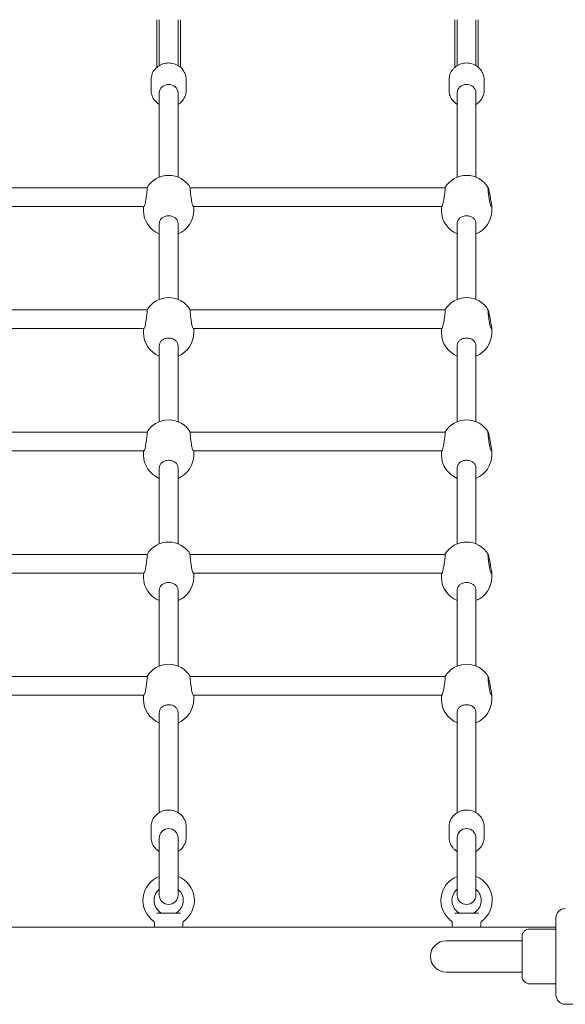
# Model space of a CAD drawing. Units: millimetres. Extents: x 1494 to 21830, y 3914 to 16783.
# Drawn here: x 7031 to 7498, y 12107 to 12951 of the extents above; entities that cross this region are included whole.
import ezdxf

# ---------------------------------------------------------------- set-up
doc = ezdxf.new("R2010")
doc.units = ezdxf.units.MM
doc.header["$LTSCALE"] = 75
doc.layers.add('Visible (ISO)', color=7, linetype='Continuous', lineweight=18)

msp = doc.modelspace()

# ---------------------------------------------------------------- linework, layer by layer
at = {"layer": 'Visible (ISO)'}
for p, q in [((7148.29, 12940.47), (7148.29, 12950.73)), ((7150.29, 12940.47), (7150.29, 12950.73)), ((7166.29, 12950.73), (7166.29, 12940.47)), ((7168.29, 12950.73), (7168.29, 12940.47)), ((7403.29, 12940.47), (7403.29, 12950.73)), ((7405.29, 12940.47), (7405.29, 12950.73)), ((7421.29, 12950.73), (7421.29, 12940.47)), ((7423.29, 12950.73), (7423.29, 12940.47)), ((7148.29, 12940.47), (7148.29, 12912.5)), ((7150.29, 12940.47), (7150.29, 12912.5)), ((7166.29, 12912.5), (7166.29, 12940.47)), ((7168.29, 12912.5), (7168.29, 12940.47)), ((7403.29, 12940.47), (7403.29, 12912.5)), ((7405.29, 12940.47), (7405.29, 12912.5)), ((7421.29, 12912.5), (7421.29, 12940.47)), ((7423.29, 12912.5), (7423.29, 12940.47)), ((7148.29, 12910.06), (7148.29, 12912.5)), ((7150.29, 12911.48), (7150.29, 12912.5)), ((7166.29, 12912.5), (7166.29, 12911.48)), ((7168.29, 12912.5), (7168.29, 12910.06)), ((7403.29, 12910.06), (7403.29, 12912.5)), ((7405.29, 12911.48), (7405.29, 12912.5)), ((7421.29, 12912.5), (7421.29, 12911.48)), ((7423.29, 12912.5), (7423.29, 12910.06)), ((7143.29, 12899.53), (7143.29, 12890.09)), ((7173.29, 12899.53), (7173.29, 12890.09)), ((7398.29, 12899.53), (7398.29, 12890.09)), ((7428.29, 12899.53), (7428.29, 12890.09)), ((7150.29, 12815.85), (7150.29, 12888.04)), ((7166.29, 12815.85), (7166.29, 12888.04)), ((7405.29, 12815.85), (7405.29, 12888.04)), ((7421.29, 12815.85), (7421.29, 12888.04)), ((6921.74, 12806.86), (7139.84, 12806.86)), ((7176.74, 12806.86), (7394.84, 12806.86)), ((6924.54, 12790.86), (7137.04, 12790.86)), ((7136.79, 12790.86), (7136.79, 12787.24)), ((7179.54, 12790.86), (7392.04, 12790.86)), ((7179.79, 12790.86), (7179.79, 12787.24)), ((7391.79, 12790.86), (7391.79, 12787.24)), ((7434.79, 12791.57), (7434.79, 12787.24)), ((7150.29, 12711.18), (7150.29, 12776.19)), ((7166.29, 12711.18), (7166.29, 12776.19)), ((7405.29, 12711.18), (7405.29, 12776.19)), ((7421.29, 12711.18), (7421.29, 12776.19)), ((6921.74, 12702.18), (7139.84, 12702.18)), ((7176.74, 12702.18), (7394.84, 12702.18)), ((6924.54, 12686.18), (7137.04, 12686.18)), ((7136.79, 12682.56), (7136.79, 12686.18)), ((7179.54, 12686.18), (7392.04, 12686.18)), ((7179.79, 12682.56), (7179.79, 12686.18)), ((7391.79, 12682.56), (7391.79, 12686.18)), ((7434.79, 12682.56), (7434.79, 12686.89)), ((7150.29, 12606.5), (7150.29, 12671.51)), ((7166.29, 12606.5), (7166.29, 12671.51)), ((7405.29, 12606.5), (7405.29, 12671.51)), ((7421.29, 12606.5), (7421.29, 12671.51)), ((6921.74, 12597.51), (7139.84, 12597.51)), ((7176.74, 12597.51), (7394.84, 12597.51)), ((7434.79, 12577.88), (7434.79, 12582.21)), ((6924.54, 12581.51), (7137.04, 12581.51)), ((7136.79, 12577.88), (7136.79, 12581.51)), ((7179.54, 12581.51), (7392.04, 12581.51)), ((7179.79, 12577.88), (7179.79, 12581.51)), ((7391.79, 12577.88), (7391.79, 12581.51)), ((7150.29, 12501.82), (7150.29, 12566.83)), ((7166.29, 12501.82), (7166.29, 12566.83)), ((7405.29, 12501.82), (7405.29, 12566.83)), ((7421.29, 12501.82), (7421.29, 12566.83)), ((6921.74, 12492.83), (7139.84, 12492.83)), ((7176.74, 12492.83), (7394.84, 12492.83)), ((6924.54, 12476.83), (7137.04, 12476.83)), ((7136.79, 12476.83), (7136.79, 12473.2)), ((7179.54, 12476.83), (7392.04, 12476.83)), ((7179.79, 12476.83), (7179.79, 12473.2)), ((7391.79, 12476.83), (7391.79, 12473.2)), ((7434.79, 12477.53), (7434.79, 12473.2)), ((7150.29, 12397.14), (7150.29, 12462.16)), ((7166.29, 12397.14), (7166.29, 12462.16)), ((7405.29, 12397.14), (7405.29, 12462.16)), ((7421.29, 12397.14), (7421.29, 12462.16)), ((6921.74, 12388.15), (7139.84, 12388.15)), ((7176.74, 12388.15), (7394.84, 12388.15)), ((6924.54, 12372.15), (7137.04, 12372.15)), ((7136.79, 12372.15), (7136.79, 12368.52)), ((7179.54, 12372.15), (7392.04, 12372.15)), ((7179.79, 12372.15), (7179.79, 12368.52)), ((7391.79, 12372.15), (7391.79, 12368.52)), ((7434.79, 12372.86), (7434.79, 12368.52)), ((7150.29, 12271.69), (7150.29, 12357.48)), ((7166.29, 12271.69), (7166.29, 12357.48)), ((7405.29, 12271.69), (7405.29, 12357.48)), ((7421.29, 12271.69), (7421.29, 12357.48)), ((7143.29, 12259.74), (7143.29, 12250.3)), ((7173.29, 12259.74), (7173.29, 12250.3)), ((7398.29, 12259.74), (7398.29, 12250.3)), ((7428.29, 12259.74), (7428.29, 12250.3)), ((7150.29, 12249.96), (7150.29, 12200.96)), ((7150.29, 12247.82), (7150.29, 12218.16)), ((7166.29, 12200.96), (7166.29, 12249.96)), ((7166.29, 12218.16), (7166.29, 12247.82)), ((7405.29, 12249.96), (7405.29, 12200.96)), ((7405.29, 12247.82), (7405.29, 12218.16)), ((7421.29, 12200.96), (7421.29, 12249.96)), ((7421.29, 12218.16), (7421.29, 12247.82)), ((7148.16, 12185.46), (7168.42, 12185.46)), ((7403.16, 12185.46), (7423.42, 12185.46)), ((7146.04, 12174.46), (7146.04, 12177.66)), ((7170.54, 12174.46), (7170.54, 12177.66)), ((7401.04, 12174.46), (7401.04, 12177.66)), ((7425.54, 12174.46), (7425.54, 12177.66)), ((7489.79, 12115.46), (7489.79, 12181.46)), ((7489.79, 12173.46), (6571.79, 12173.46)), ((7489.79, 12171.96), (7467.29, 12171.96)), ((7445.79, 12161.91), (7395.79, 12161.91)), ((7445.79, 12161.91), (7460.79, 12161.91)), ((7460.79, 12131.46), (7460.79, 12165.46)), ((7395.79, 12135.01), (7445.79, 12135.01)), ((7445.79, 12135.01), (7460.79, 12135.01)), ((7489.79, 12124.96), (7467.29, 12124.96)), ((7563.79, 12107.46), (7497.79, 12107.46))]:
    msp.add_line(p, q, dxfattribs=at)
for centre, radius, start, end in [((7158.29, 12795.9), 21.5, 30.65932, 149.34068), ((7413.29, 12795.9), 21.5, 30.31288, 149.34068), ((7158.29, 12787.24), 21.5, 180, 248.15524), ((7158.29, 12787.24), 21.5, 291.84476, 0), ((7413.29, 12787.24), 21.5, 180, 248.15524), ((7413.29, 12787.24), 21.5, 291.84476, 0), ((7158.29, 12691.22), 21.5, 30.65932, 149.34068), ((7413.29, 12691.22), 21.5, 30.31288, 149.34068), ((7158.29, 12682.56), 21.5, 180, 248.15524), ((7158.29, 12682.56), 21.5, 291.84476, 0), ((7413.29, 12682.56), 21.5, 180, 248.15524), ((7413.29, 12682.56), 21.5, 291.84476, 0), ((7158.29, 12586.54), 21.5, 30.65932, 149.34068), ((7413.29, 12586.54), 21.5, 30.31288, 149.34068), ((7158.29, 12577.88), 21.5, 180, 248.15524), ((7158.29, 12577.88), 21.5, 291.84476, 0), ((7413.29, 12577.88), 21.5, 180, 248.15524), ((7413.29, 12577.88), 21.5, 291.84476, 0), ((7158.29, 12481.86), 21.5, 30.65932, 149.34068), ((7413.29, 12481.86), 21.5, 30.31288, 149.34068), ((7158.29, 12473.2), 21.5, 180, 248.15524), ((7158.29, 12473.2), 21.5, 291.84476, 0), ((7413.29, 12473.2), 21.5, 180, 248.15524), ((7413.29, 12473.2), 21.5, 291.84476, 0), ((7158.29, 12377.19), 21.5, 30.65932, 149.34068), ((7413.29, 12377.19), 21.5, 30.31288, 149.34068), ((7158.29, 12368.52), 21.5, 180, 248.15524), ((7158.29, 12368.52), 21.5, 291.84476, 0), ((7413.29, 12368.52), 21.5, 180, 248.15524), ((7413.29, 12368.52), 21.5, 291.84476, 0), ((7158.29, 12249.96), 8, 0, 180), ((7413.29, 12249.96), 8, 0, 180), ((7158.29, 12196.46), 22, 111.32369, 234.82421), ((7158.29, 12196.46), 22, 305.17579, 68.67631), ((7413.29, 12196.46), 22, 111.32369, 234.82421), ((7413.29, 12196.46), 22, 305.17579, 68.67631), ((7158.29, 12196.46), 12.5, 129.79182, 240.40815), ((7158.29, 12196.46), 12.5, 299.59185, 50.20818), ((7413.29, 12196.46), 12.5, 129.79182, 240.40815), ((7413.29, 12196.46), 12.5, 299.59185, 50.20818), ((7158.29, 12200.96), 8, 180, 0), ((7413.29, 12200.96), 8, 180, 0), ((7152.61, 12186.46), 1, 240.40815, 270), ((7163.97, 12186.46), 1, 270, 299.59185), ((7407.61, 12186.46), 1, 240.40815, 270), ((7418.97, 12186.46), 1, 270, 299.59185), ((7497.79, 12181.46), 8, 90, 180), ((7145.04, 12177.66), 1, 0, 54.82421), ((7171.54, 12177.66), 1, 125.17579, 180), ((7400.04, 12177.66), 1, 0, 54.82421), ((7426.54, 12177.66), 1, 125.17579, 180), ((7147.04, 12174.46), 1, 180, 270), ((7169.54, 12174.46), 1, 270, 0), ((7402.04, 12174.46), 1, 180, 270), ((7424.54, 12174.46), 1, 270, 0), ((7467.29, 12165.46), 6.5, 90, 180), ((7395.79, 12148.46), 13.45, 90, 270), ((7467.29, 12131.46), 6.5, 180, 270), ((7497.79, 12115.46), 8, 180, 270)]:
    msp.add_arc(centre, radius, start, end, dxfattribs=at)
for centre in [(7158.29, 12888.04), (7413.29, 12888.04)]:
    msp.add_ellipse(centre, major_axis=(-8, 0), ratio=0.91186, start_param=3.141593, end_param=6.283185, dxfattribs=at)
for points, knots in [([(7173.29, 12899.53), (7173.29, 12901.01), (7173.04, 12902.48), (7172.08, 12905.29), (7171.36, 12906.62), (7169.53, 12909.01), (7168.4, 12910.08), (7165.83, 12911.84), (7164.39, 12912.52), (7161.33, 12913.44), (7159.71, 12913.67), (7156.47, 12913.63), (7154.84, 12913.36), (7151.77, 12912.34), (7150.32, 12911.59), (7147.75, 12909.7), (7146.64, 12908.56), (7144.87, 12906.01), (7144.2, 12904.61), (7143.46, 12901.97), (7143.29, 12900.75), (7143.29, 12899.53)], [1.924073, 1.924073, 1.924073, 1.924073, 2.22718, 2.22718, 2.533938, 2.533938, 2.849717, 2.849717, 3.175548, 3.175548, 3.508477, 3.508477, 3.843743, 3.843743, 4.176218, 4.176218, 4.501005, 4.501005, 4.815291, 4.815291, 5.065666, 5.065666, 5.065666, 5.065666]), ([(7428.29, 12899.53), (7428.29, 12901.01), (7428.04, 12902.48), (7427.08, 12905.29), (7426.36, 12906.62), (7424.53, 12909.01), (7423.4, 12910.08), (7420.83, 12911.84), (7419.39, 12912.52), (7416.33, 12913.44), (7414.71, 12913.67), (7411.47, 12913.63), (7409.84, 12913.36), (7406.77, 12912.34), (7405.32, 12911.59), (7402.75, 12909.7), (7401.64, 12908.56), (7399.87, 12906.01), (7399.2, 12904.61), (7398.46, 12901.97), (7398.29, 12900.75), (7398.29, 12899.53)], [1.85051, 1.85051, 1.85051, 1.85051, 2.153617, 2.153617, 2.460375, 2.460375, 2.776154, 2.776154, 3.101985, 3.101985, 3.434914, 3.434914, 3.770179, 3.770179, 4.102655, 4.102655, 4.427442, 4.427442, 4.741728, 4.741728, 4.992103, 4.992103, 4.992103, 4.992103]), ([(7150.29, 12878.15), (7149.85, 12878.4), (7149.43, 12878.69), (7147.75, 12879.93), (7146.64, 12881.06), (7144.87, 12883.61), (7144.2, 12885.01), (7143.46, 12887.65), (7143.29, 12888.87), (7143.29, 12890.09)], [6.5063421, 6.5063421, 6.5063421, 6.5063421, 6.6112569, 6.6112569, 6.9360434, 6.9360434, 7.2503295, 7.2503295, 7.5007045, 7.5007045, 7.5007045, 7.5007045]), ([(7173.29, 12890.09), (7173.29, 12888.62), (7173.04, 12887.14), (7172.08, 12884.34), (7171.36, 12883.01), (7169.53, 12880.61), (7168.4, 12879.55), (7166.86, 12878.49), (7166.58, 12878.32), (7166.29, 12878.15)], [4.3591119, 4.3591119, 4.3591119, 4.3591119, 4.6622186, 4.6622186, 4.9689763, 4.9689763, 5.2847552, 5.2847552, 5.3534743, 5.3534743, 5.3534743, 5.3534743]), ([(7405.29, 12878.15), (7404.85, 12878.4), (7404.43, 12878.69), (7402.75, 12879.93), (7401.64, 12881.06), (7399.87, 12883.61), (7399.2, 12885.01), (7398.46, 12887.65), (7398.29, 12888.87), (7398.29, 12890.09)], [6.5799053, 6.5799053, 6.5799053, 6.5799053, 6.6848201, 6.6848201, 7.0096066, 7.0096066, 7.3238927, 7.3238927, 7.5742677, 7.5742677, 7.5742677, 7.5742677]), ([(7428.29, 12890.09), (7428.29, 12888.62), (7428.04, 12887.14), (7427.08, 12884.34), (7426.36, 12883.01), (7424.53, 12880.61), (7423.4, 12879.55), (7421.86, 12878.49), (7421.58, 12878.32), (7421.29, 12878.15)], [4.4326751, 4.4326751, 4.4326751, 4.4326751, 4.7357818, 4.7357818, 5.0425395, 5.0425395, 5.3583185, 5.3583185, 5.4270375, 5.4270375, 5.4270375, 5.4270375]), ([(7139.84, 12806.86), (7139.85, 12806.86), (7139.86, 12806.86), (7139.93, 12806.82), (7139.97, 12806.57), (7139.97, 12805.74), (7139.93, 12805.12), (7139.79, 12803.58), (7139.68, 12802.65), (7139.44, 12800.77), (7139.28, 12799.7), (7138.95, 12797.56), (7138.77, 12796.49), (7138.44, 12794.66), (7138.26, 12793.77), (7138.09, 12792.99), (7138.08, 12792.94), (7138.07, 12792.9)], [0.889467, 0.889467, 0.889467, 0.889467, 0.912908, 0.912908, 1.214075, 1.214075, 1.515242, 1.515242, 1.816409, 1.816409, 2.12228, 2.12228, 2.42815, 2.42815, 2.733595, 2.733595, 2.752699, 2.752699, 2.752699, 2.752699]), ([(7178.51, 12792.9), (7178.5, 12792.94), (7178.49, 12792.99), (7178.32, 12793.77), (7178.15, 12794.66), (7177.81, 12796.49), (7177.64, 12797.56), (7177.3, 12799.7), (7177.15, 12800.77), (7176.9, 12802.65), (7176.79, 12803.58), (7176.65, 12805.12), (7176.61, 12805.74), (7176.61, 12806.57), (7176.65, 12806.82), (7176.73, 12806.86), (7176.73, 12806.86), (7176.74, 12806.86)], [-2.752699, -2.752699, -2.752699, -2.752699, -2.733595, -2.733595, -2.42815, -2.42815, -2.12228, -2.12228, -1.816409, -1.816409, -1.515242, -1.515242, -1.214075, -1.214075, -0.912908, -0.912908, -0.889467, -0.889467, -0.889467, -0.889467]), ([(7394.84, 12806.86), (7394.85, 12806.86), (7394.86, 12806.86), (7394.93, 12806.82), (7394.97, 12806.57), (7394.97, 12805.74), (7394.93, 12805.12), (7394.79, 12803.58), (7394.68, 12802.65), (7394.44, 12800.77), (7394.28, 12799.7), (7393.95, 12797.56), (7393.77, 12796.49), (7393.44, 12794.66), (7393.26, 12793.77), (7393.09, 12792.99), (7393.08, 12792.94), (7393.07, 12792.9)], [0.889467, 0.889467, 0.889467, 0.889467, 0.912908, 0.912908, 1.214075, 1.214075, 1.515242, 1.515242, 1.816409, 1.816409, 2.12228, 2.12228, 2.42815, 2.42815, 2.733595, 2.733595, 2.752699, 2.752699, 2.752699, 2.752699]), ([(7433.51, 12792.9), (7433.5, 12792.94), (7433.49, 12792.99), (7433.32, 12793.77), (7433.15, 12794.66), (7432.81, 12796.49), (7432.64, 12797.56), (7432.3, 12799.7), (7432.15, 12800.77), (7431.9, 12802.65), (7431.79, 12803.58), (7431.65, 12805.12), (7431.61, 12805.74), (7431.61, 12806.57), (7431.65, 12806.82), (7431.79, 12806.89), (7431.9, 12806.7), (7432.15, 12805.99), (7432.3, 12805.42), (7432.64, 12803.96), (7432.81, 12803.06), (7432.98, 12802.15), (7433.15, 12801.23), (7433.32, 12800.17), (7433.49, 12799.03), (7433.5, 12798.97), (7433.51, 12798.9)], [-2.752699, -2.752699, -2.752699, -2.752699, -2.733595, -2.733595, -2.42815, -2.42815, -2.12228, -2.12228, -1.816409, -1.816409, -1.515242, -1.515242, -1.214075, -1.214075, -0.912908, -0.912908, -0.611741, -0.611741, -0.30587, -0.30587, 0, 0, 0, 0.305445, 0.305445, 0.324549, 0.324549, 0.324549, 0.324549]), ([(7138.07, 12792.9), (7137.92, 12792.23), (7137.73, 12791.71), (7137.37, 12791.05), (7137.18, 12790.86), (7137.04, 12790.86)], [2.7592208, 2.7592208, 2.7592208, 2.7592208, 3.045721, 3.045721, 3.3284599, 3.3284599, 3.3284599, 3.3284599]), ([(7179.54, 12790.86), (7179.4, 12790.86), (7179.21, 12791.05), (7178.85, 12791.71), (7178.66, 12792.23), (7178.51, 12792.9)], [1.5443327, 1.5443327, 1.5443327, 1.5443327, 1.8270716, 1.8270716, 2.1135717, 2.1135717, 2.1135717, 2.1135717]), ([(7393.07, 12792.9), (7392.92, 12792.23), (7392.73, 12791.71), (7392.37, 12791.05), (7392.18, 12790.86), (7392.04, 12790.86)], [2.7592208, 2.7592208, 2.7592208, 2.7592208, 3.045721, 3.045721, 3.3284599, 3.3284599, 3.3284599, 3.3284599]), ([(7433.51, 12798.9), (7433.66, 12797.9), (7433.85, 12796.9), (7434.23, 12795.09), (7434.43, 12794.17), (7434.71, 12792.61), (7434.79, 12791.98), (7434.79, 12791.15), (7434.71, 12790.9), (7434.43, 12790.83), (7434.23, 12791.03), (7433.85, 12791.71), (7433.66, 12792.23), (7433.51, 12792.9)], [0.322825, 0.322825, 0.322825, 0.322825, 0.609325, 0.609325, 0.913761, 0.913761, 1.218198, 1.218198, 1.522635, 1.522635, 1.827072, 1.827072, 2.113572, 2.113572, 2.113572, 2.113572]), ([(7150.29, 12776.19), (7150.29, 12777.04), (7150.49, 12777.94), (7150.93, 12778.83), (7150.95, 12778.88), (7150.98, 12778.94)], [7.2825708, 7.2825708, 7.2825708, 7.2825708, 7.5880163, 7.5880163, 7.6071198, 7.6071198, 7.6071198, 7.6071198]), ([(7150.98, 12778.94), (7151.39, 12779.71), (7151.97, 12780.38), (7153.34, 12781.48), (7154.23, 12781.96), (7156.2, 12782.59), (7157.28, 12782.74), (7159.31, 12782.74), (7160.38, 12782.59), (7162.35, 12781.96), (7163.24, 12781.48), (7164.61, 12780.38), (7165.19, 12779.71), (7165.6, 12778.94)], [2.759221, 2.759221, 2.759221, 2.759221, 3.045721, 3.045721, 3.350158, 3.350158, 3.654594, 3.654594, 3.959031, 3.959031, 4.263468, 4.263468, 4.549968, 4.549968, 4.549968, 4.549968]), ([(7165.6, 12778.94), (7165.63, 12778.88), (7165.65, 12778.83), (7166.09, 12777.94), (7166.29, 12777.04), (7166.29, 12776.19)], [4.529872, 4.529872, 4.529872, 4.529872, 4.5489755, 4.5489755, 4.854421, 4.854421, 4.854421, 4.854421]), ([(7405.29, 12776.19), (7405.29, 12777.04), (7405.49, 12777.94), (7405.93, 12778.83), (7405.95, 12778.88), (7405.98, 12778.94)], [7.2825708, 7.2825708, 7.2825708, 7.2825708, 7.5880163, 7.5880163, 7.6071198, 7.6071198, 7.6071198, 7.6071198]), ([(7405.98, 12778.94), (7406.39, 12779.71), (7406.97, 12780.38), (7408.34, 12781.48), (7409.23, 12781.96), (7411.2, 12782.59), (7412.28, 12782.74), (7414.31, 12782.74), (7415.38, 12782.59), (7417.35, 12781.96), (7418.24, 12781.48), (7419.61, 12780.38), (7420.19, 12779.71), (7420.6, 12778.94)], [2.759221, 2.759221, 2.759221, 2.759221, 3.045721, 3.045721, 3.350158, 3.350158, 3.654594, 3.654594, 3.959031, 3.959031, 4.263468, 4.263468, 4.549968, 4.549968, 4.549968, 4.549968]), ([(7420.6, 12778.94), (7420.63, 12778.88), (7420.65, 12778.83), (7421.09, 12777.94), (7421.29, 12777.04), (7421.29, 12776.19)], [4.529872, 4.529872, 4.529872, 4.529872, 4.5489755, 4.5489755, 4.854421, 4.854421, 4.854421, 4.854421]), ([(7139.84, 12702.18), (7139.85, 12702.18), (7139.86, 12702.18), (7139.93, 12702.15), (7139.97, 12701.89), (7139.97, 12701.07), (7139.93, 12700.44), (7139.79, 12698.9), (7139.68, 12697.97), (7139.44, 12696.1), (7139.28, 12695.02), (7138.95, 12692.88), (7138.77, 12691.82), (7138.44, 12689.98), (7138.26, 12689.09), (7138.09, 12688.31), (7138.08, 12688.26), (7138.07, 12688.22)], [5.743888, 5.743888, 5.743888, 5.743888, 5.767329, 5.767329, 6.068496, 6.068496, 6.369663, 6.369663, 6.67083, 6.67083, 6.976701, 6.976701, 7.282571, 7.282571, 7.588016, 7.588016, 7.60712, 7.60712, 7.60712, 7.60712]), ([(7178.51, 12688.22), (7178.5, 12688.26), (7178.49, 12688.31), (7178.32, 12689.09), (7178.15, 12689.98), (7177.81, 12691.82), (7177.64, 12692.88), (7177.3, 12695.02), (7177.15, 12696.1), (7176.9, 12697.97), (7176.79, 12698.9), (7176.65, 12700.44), (7176.61, 12701.07), (7176.61, 12701.89), (7176.65, 12702.15), (7176.73, 12702.18), (7176.73, 12702.18), (7176.74, 12702.18)], [2.101722, 2.101722, 2.101722, 2.101722, 2.120826, 2.120826, 2.426271, 2.426271, 2.732141, 2.732141, 3.038012, 3.038012, 3.339179, 3.339179, 3.640346, 3.640346, 3.941513, 3.941513, 3.964954, 3.964954, 3.964954, 3.964954]), ([(7394.84, 12702.18), (7394.85, 12702.18), (7394.86, 12702.18), (7394.93, 12702.15), (7394.97, 12701.89), (7394.97, 12701.07), (7394.93, 12700.44), (7394.79, 12698.9), (7394.68, 12697.97), (7394.44, 12696.1), (7394.28, 12695.02), (7393.95, 12692.88), (7393.77, 12691.82), (7393.44, 12689.98), (7393.26, 12689.09), (7393.09, 12688.31), (7393.08, 12688.26), (7393.07, 12688.22)], [5.743888, 5.743888, 5.743888, 5.743888, 5.767329, 5.767329, 6.068496, 6.068496, 6.369663, 6.369663, 6.67083, 6.67083, 6.976701, 6.976701, 7.282571, 7.282571, 7.588016, 7.588016, 7.60712, 7.60712, 7.60712, 7.60712]), ([(7433.51, 12688.22), (7433.5, 12688.26), (7433.49, 12688.31), (7433.32, 12689.09), (7433.15, 12689.98), (7432.81, 12691.82), (7432.64, 12692.88), (7432.3, 12695.02), (7432.15, 12696.1), (7431.9, 12697.97), (7431.79, 12698.9), (7431.65, 12700.44), (7431.61, 12701.07), (7431.61, 12701.89), (7431.65, 12702.15), (7431.79, 12702.21), (7431.9, 12702.02), (7432.15, 12701.32), (7432.3, 12700.75), (7432.64, 12699.28), (7432.81, 12698.39), (7432.98, 12697.47), (7433.15, 12696.55), (7433.32, 12695.49), (7433.49, 12694.35), (7433.5, 12694.29), (7433.51, 12694.22)], [2.101722, 2.101722, 2.101722, 2.101722, 2.120826, 2.120826, 2.426271, 2.426271, 2.732141, 2.732141, 3.038012, 3.038012, 3.339179, 3.339179, 3.640346, 3.640346, 3.941513, 3.941513, 4.24268, 4.24268, 4.548551, 4.548551, 4.854421, 4.854421, 4.854421, 5.159866, 5.159866, 5.17897, 5.17897, 5.17897, 5.17897]), ([(7433.51, 12694.22), (7433.66, 12693.22), (7433.85, 12692.22), (7434.23, 12690.42), (7434.43, 12689.49), (7434.71, 12687.93), (7434.79, 12687.31), (7434.79, 12686.47), (7434.71, 12686.22), (7434.43, 12686.16), (7434.23, 12686.35), (7433.85, 12687.04), (7433.66, 12687.55), (7433.51, 12688.22)], [0.322825, 0.322825, 0.322825, 0.322825, 0.609325, 0.609325, 0.913761, 0.913761, 1.218198, 1.218198, 1.522635, 1.522635, 1.827072, 1.827072, 2.113572, 2.113572, 2.113572, 2.113572]), ([(7138.07, 12688.22), (7137.92, 12687.55), (7137.73, 12687.04), (7137.37, 12686.38), (7137.18, 12686.19), (7137.04, 12686.18)], [2.7592208, 2.7592208, 2.7592208, 2.7592208, 3.045721, 3.045721, 3.3284599, 3.3284599, 3.3284599, 3.3284599]), ([(7179.54, 12686.18), (7179.4, 12686.19), (7179.21, 12686.38), (7178.85, 12687.04), (7178.66, 12687.55), (7178.51, 12688.22)], [1.5443327, 1.5443327, 1.5443327, 1.5443327, 1.8270716, 1.8270716, 2.1135717, 2.1135717, 2.1135717, 2.1135717]), ([(7393.07, 12688.22), (7392.92, 12687.55), (7392.73, 12687.04), (7392.37, 12686.38), (7392.18, 12686.19), (7392.04, 12686.18)], [2.7592208, 2.7592208, 2.7592208, 2.7592208, 3.045721, 3.045721, 3.3284599, 3.3284599, 3.3284599, 3.3284599]), ([(7150.98, 12674.26), (7151.39, 12675.03), (7151.97, 12675.71), (7153.34, 12676.8), (7154.23, 12677.28), (7156.2, 12677.91), (7157.28, 12678.06), (7159.31, 12678.06), (7160.38, 12677.91), (7162.35, 12677.28), (7163.24, 12676.8), (7164.61, 12675.71), (7165.19, 12675.03), (7165.6, 12674.26)], [2.759221, 2.759221, 2.759221, 2.759221, 3.045721, 3.045721, 3.350158, 3.350158, 3.654594, 3.654594, 3.959031, 3.959031, 4.263468, 4.263468, 4.549968, 4.549968, 4.549968, 4.549968]), ([(7405.98, 12674.26), (7406.39, 12675.03), (7406.97, 12675.71), (7408.34, 12676.8), (7409.23, 12677.28), (7411.2, 12677.91), (7412.28, 12678.06), (7414.31, 12678.06), (7415.38, 12677.91), (7417.35, 12677.28), (7418.24, 12676.8), (7419.61, 12675.71), (7420.19, 12675.03), (7420.6, 12674.26)], [2.759221, 2.759221, 2.759221, 2.759221, 3.045721, 3.045721, 3.350158, 3.350158, 3.654594, 3.654594, 3.959031, 3.959031, 4.263468, 4.263468, 4.549968, 4.549968, 4.549968, 4.549968]), ([(7150.29, 12671.51), (7150.29, 12672.36), (7150.49, 12673.27), (7150.93, 12674.15), (7150.95, 12674.21), (7150.98, 12674.26)], [2.4281499, 2.4281499, 2.4281499, 2.4281499, 2.7335953, 2.7335953, 2.7526988, 2.7526988, 2.7526988, 2.7526988]), ([(7165.6, 12674.26), (7165.63, 12674.21), (7165.65, 12674.15), (7166.09, 12673.27), (7166.29, 12672.36), (7166.29, 12671.51)], [-0.3245489, -0.3245489, -0.3245489, -0.3245489, -0.3054454, -0.3054454, 0, 0, 0, 0]), ([(7405.29, 12671.51), (7405.29, 12672.36), (7405.49, 12673.27), (7405.93, 12674.15), (7405.95, 12674.21), (7405.98, 12674.26)], [2.4281499, 2.4281499, 2.4281499, 2.4281499, 2.7335953, 2.7335953, 2.7526988, 2.7526988, 2.7526988, 2.7526988]), ([(7420.6, 12674.26), (7420.63, 12674.21), (7420.65, 12674.15), (7421.09, 12673.27), (7421.29, 12672.36), (7421.29, 12671.51)], [-0.3245489, -0.3245489, -0.3245489, -0.3245489, -0.3054454, -0.3054454, 0, 0, 0, 0]), ([(7139.84, 12597.51), (7139.85, 12597.51), (7139.86, 12597.5), (7139.93, 12597.47), (7139.97, 12597.21), (7139.97, 12596.39), (7139.93, 12595.77), (7139.79, 12594.22), (7139.68, 12593.29), (7139.44, 12591.42), (7139.28, 12590.34), (7138.95, 12588.2), (7138.77, 12587.14), (7138.44, 12585.31), (7138.26, 12584.41), (7138.09, 12583.63), (7138.08, 12583.59), (7138.07, 12583.54)], [5.743888, 5.743888, 5.743888, 5.743888, 5.767329, 5.767329, 6.068496, 6.068496, 6.369663, 6.369663, 6.67083, 6.67083, 6.976701, 6.976701, 7.282571, 7.282571, 7.588016, 7.588016, 7.60712, 7.60712, 7.60712, 7.60712]), ([(7178.51, 12583.54), (7178.5, 12583.59), (7178.49, 12583.63), (7178.32, 12584.41), (7178.15, 12585.31), (7177.81, 12587.14), (7177.64, 12588.2), (7177.3, 12590.34), (7177.15, 12591.42), (7176.9, 12593.29), (7176.79, 12594.22), (7176.65, 12595.77), (7176.61, 12596.39), (7176.61, 12597.21), (7176.65, 12597.47), (7176.73, 12597.5), (7176.73, 12597.51), (7176.74, 12597.51)], [2.101722, 2.101722, 2.101722, 2.101722, 2.120826, 2.120826, 2.426271, 2.426271, 2.732141, 2.732141, 3.038012, 3.038012, 3.339179, 3.339179, 3.640346, 3.640346, 3.941513, 3.941513, 3.964954, 3.964954, 3.964954, 3.964954]), ([(7394.84, 12597.51), (7394.85, 12597.51), (7394.86, 12597.5), (7394.93, 12597.47), (7394.97, 12597.21), (7394.97, 12596.39), (7394.93, 12595.77), (7394.79, 12594.22), (7394.68, 12593.29), (7394.44, 12591.42), (7394.28, 12590.34), (7393.95, 12588.2), (7393.77, 12587.14), (7393.44, 12585.31), (7393.26, 12584.41), (7393.09, 12583.63), (7393.08, 12583.59), (7393.07, 12583.54)], [5.743888, 5.743888, 5.743888, 5.743888, 5.767329, 5.767329, 6.068496, 6.068496, 6.369663, 6.369663, 6.67083, 6.67083, 6.976701, 6.976701, 7.282571, 7.282571, 7.588016, 7.588016, 7.60712, 7.60712, 7.60712, 7.60712]), ([(7433.51, 12583.54), (7433.5, 12583.59), (7433.49, 12583.63), (7433.32, 12584.41), (7433.15, 12585.31), (7432.81, 12587.14), (7432.64, 12588.2), (7432.3, 12590.34), (7432.15, 12591.42), (7431.9, 12593.29), (7431.79, 12594.22), (7431.65, 12595.77), (7431.61, 12596.39), (7431.61, 12597.21), (7431.65, 12597.47), (7431.79, 12597.54), (7431.9, 12597.35), (7432.15, 12596.64), (7432.3, 12596.07), (7432.64, 12594.6), (7432.81, 12593.71), (7432.98, 12592.79), (7433.15, 12591.87), (7433.32, 12590.81), (7433.49, 12589.68), (7433.5, 12589.61), (7433.51, 12589.54)], [2.101722, 2.101722, 2.101722, 2.101722, 2.120826, 2.120826, 2.426271, 2.426271, 2.732141, 2.732141, 3.038012, 3.038012, 3.339179, 3.339179, 3.640346, 3.640346, 3.941513, 3.941513, 4.24268, 4.24268, 4.548551, 4.548551, 4.854421, 4.854421, 4.854421, 5.159866, 5.159866, 5.17897, 5.17897, 5.17897, 5.17897]), ([(7138.07, 12583.54), (7137.92, 12582.87), (7137.73, 12582.36), (7137.37, 12581.7), (7137.18, 12581.51), (7137.04, 12581.51)], [2.7592208, 2.7592208, 2.7592208, 2.7592208, 3.045721, 3.045721, 3.3284599, 3.3284599, 3.3284599, 3.3284599]), ([(7179.54, 12581.51), (7179.4, 12581.51), (7179.21, 12581.7), (7178.85, 12582.36), (7178.66, 12582.87), (7178.51, 12583.54)], [1.5443327, 1.5443327, 1.5443327, 1.5443327, 1.8270716, 1.8270716, 2.1135717, 2.1135717, 2.1135717, 2.1135717]), ([(7393.07, 12583.54), (7392.92, 12582.87), (7392.73, 12582.36), (7392.37, 12581.7), (7392.18, 12581.51), (7392.04, 12581.51)], [2.7592208, 2.7592208, 2.7592208, 2.7592208, 3.045721, 3.045721, 3.3284599, 3.3284599, 3.3284599, 3.3284599]), ([(7433.51, 12589.54), (7433.66, 12588.54), (7433.85, 12587.55), (7434.23, 12585.74), (7434.43, 12584.81), (7434.71, 12583.26), (7434.79, 12582.63), (7434.79, 12581.79), (7434.71, 12581.54), (7434.43, 12581.48), (7434.23, 12581.67), (7433.85, 12582.36), (7433.66, 12582.87), (7433.51, 12583.54)], [0.322825, 0.322825, 0.322825, 0.322825, 0.609325, 0.609325, 0.913761, 0.913761, 1.218198, 1.218198, 1.522635, 1.522635, 1.827072, 1.827072, 2.113572, 2.113572, 2.113572, 2.113572]), ([(7150.98, 12569.58), (7151.39, 12570.35), (7151.97, 12571.03), (7153.34, 12572.12), (7154.23, 12572.6), (7156.2, 12573.23), (7157.28, 12573.39), (7159.31, 12573.39), (7160.38, 12573.23), (7162.35, 12572.6), (7163.24, 12572.12), (7164.61, 12571.03), (7165.19, 12570.35), (7165.6, 12569.58)], [2.759221, 2.759221, 2.759221, 2.759221, 3.045721, 3.045721, 3.350158, 3.350158, 3.654594, 3.654594, 3.959031, 3.959031, 4.263468, 4.263468, 4.549968, 4.549968, 4.549968, 4.549968]), ([(7405.98, 12569.58), (7406.39, 12570.35), (7406.97, 12571.03), (7408.34, 12572.12), (7409.23, 12572.6), (7411.2, 12573.23), (7412.28, 12573.39), (7414.31, 12573.39), (7415.38, 12573.23), (7417.35, 12572.6), (7418.24, 12572.12), (7419.61, 12571.03), (7420.19, 12570.35), (7420.6, 12569.58)], [2.759221, 2.759221, 2.759221, 2.759221, 3.045721, 3.045721, 3.350158, 3.350158, 3.654594, 3.654594, 3.959031, 3.959031, 4.263468, 4.263468, 4.549968, 4.549968, 4.549968, 4.549968]), ([(7150.29, 12566.83), (7150.29, 12567.68), (7150.49, 12568.59), (7150.93, 12569.48), (7150.95, 12569.53), (7150.98, 12569.58)], [2.4281499, 2.4281499, 2.4281499, 2.4281499, 2.7335953, 2.7335953, 2.7526988, 2.7526988, 2.7526988, 2.7526988]), ([(7165.6, 12569.58), (7165.63, 12569.53), (7165.65, 12569.48), (7166.09, 12568.59), (7166.29, 12567.68), (7166.29, 12566.83)], [-0.3245489, -0.3245489, -0.3245489, -0.3245489, -0.3054454, -0.3054454, 0, 0, 0, 0]), ([(7405.29, 12566.83), (7405.29, 12567.68), (7405.49, 12568.59), (7405.93, 12569.48), (7405.95, 12569.53), (7405.98, 12569.58)], [2.4281499, 2.4281499, 2.4281499, 2.4281499, 2.7335953, 2.7335953, 2.7526988, 2.7526988, 2.7526988, 2.7526988]), ([(7420.6, 12569.58), (7420.63, 12569.53), (7420.65, 12569.48), (7421.09, 12568.59), (7421.29, 12567.68), (7421.29, 12566.83)], [-0.3245489, -0.3245489, -0.3245489, -0.3245489, -0.3054454, -0.3054454, 0, 0, 0, 0]), ([(7139.84, 12492.83), (7139.85, 12492.83), (7139.86, 12492.83), (7139.93, 12492.79), (7139.97, 12492.54), (7139.97, 12491.71), (7139.93, 12491.09), (7139.79, 12489.54), (7139.68, 12488.62), (7139.44, 12486.74), (7139.28, 12485.66), (7138.95, 12483.52), (7138.77, 12482.46), (7138.44, 12480.63), (7138.26, 12479.73), (7138.09, 12478.95), (7138.08, 12478.91), (7138.07, 12478.86)], [0.889467, 0.889467, 0.889467, 0.889467, 0.912908, 0.912908, 1.214075, 1.214075, 1.515242, 1.515242, 1.816409, 1.816409, 2.12228, 2.12228, 2.42815, 2.42815, 2.733595, 2.733595, 2.752699, 2.752699, 2.752699, 2.752699]), ([(7178.51, 12478.86), (7178.5, 12478.91), (7178.49, 12478.95), (7178.32, 12479.73), (7178.15, 12480.63), (7177.81, 12482.46), (7177.64, 12483.52), (7177.3, 12485.66), (7177.15, 12486.74), (7176.9, 12488.62), (7176.79, 12489.54), (7176.65, 12491.09), (7176.61, 12491.71), (7176.61, 12492.54), (7176.65, 12492.79), (7176.73, 12492.83), (7176.73, 12492.83), (7176.74, 12492.83)], [-2.752699, -2.752699, -2.752699, -2.752699, -2.733595, -2.733595, -2.42815, -2.42815, -2.12228, -2.12228, -1.816409, -1.816409, -1.515242, -1.515242, -1.214075, -1.214075, -0.912908, -0.912908, -0.889467, -0.889467, -0.889467, -0.889467]), ([(7394.84, 12492.83), (7394.85, 12492.83), (7394.86, 12492.83), (7394.93, 12492.79), (7394.97, 12492.54), (7394.97, 12491.71), (7394.93, 12491.09), (7394.79, 12489.54), (7394.68, 12488.62), (7394.44, 12486.74), (7394.28, 12485.66), (7393.95, 12483.52), (7393.77, 12482.46), (7393.44, 12480.63), (7393.26, 12479.73), (7393.09, 12478.95), (7393.08, 12478.91), (7393.07, 12478.86)], [0.889467, 0.889467, 0.889467, 0.889467, 0.912908, 0.912908, 1.214075, 1.214075, 1.515242, 1.515242, 1.816409, 1.816409, 2.12228, 2.12228, 2.42815, 2.42815, 2.733595, 2.733595, 2.752699, 2.752699, 2.752699, 2.752699]), ([(7433.51, 12478.86), (7433.5, 12478.91), (7433.49, 12478.95), (7433.32, 12479.73), (7433.15, 12480.63), (7432.81, 12482.46), (7432.64, 12483.52), (7432.3, 12485.66), (7432.15, 12486.74), (7431.9, 12488.62), (7431.79, 12489.54), (7431.65, 12491.09), (7431.61, 12491.71), (7431.61, 12492.54), (7431.65, 12492.79), (7431.79, 12492.86), (7431.9, 12492.67), (7432.15, 12491.96), (7432.3, 12491.39), (7432.64, 12489.93), (7432.81, 12489.03), (7432.98, 12488.11), (7433.15, 12487.2), (7433.32, 12486.14), (7433.49, 12485), (7433.5, 12484.93), (7433.51, 12484.87)], [-2.752699, -2.752699, -2.752699, -2.752699, -2.733595, -2.733595, -2.42815, -2.42815, -2.12228, -2.12228, -1.816409, -1.816409, -1.515242, -1.515242, -1.214075, -1.214075, -0.912908, -0.912908, -0.611741, -0.611741, -0.30587, -0.30587, 0, 0, 0, 0.305445, 0.305445, 0.324549, 0.324549, 0.324549, 0.324549]), ([(7433.51, 12484.87), (7433.66, 12483.86), (7433.85, 12482.87), (7434.23, 12481.06), (7434.43, 12480.13), (7434.71, 12478.58), (7434.79, 12477.95), (7434.79, 12477.12), (7434.71, 12476.86), (7434.43, 12476.8), (7434.23, 12476.99), (7433.85, 12477.68), (7433.66, 12478.2), (7433.51, 12478.86)], [0.322825, 0.322825, 0.322825, 0.322825, 0.609325, 0.609325, 0.913761, 0.913761, 1.218198, 1.218198, 1.522635, 1.522635, 1.827072, 1.827072, 2.113572, 2.113572, 2.113572, 2.113572]), ([(7138.07, 12478.86), (7137.92, 12478.2), (7137.73, 12477.68), (7137.37, 12477.02), (7137.18, 12476.83), (7137.04, 12476.83)], [2.7592208, 2.7592208, 2.7592208, 2.7592208, 3.045721, 3.045721, 3.3284599, 3.3284599, 3.3284599, 3.3284599]), ([(7179.54, 12476.83), (7179.4, 12476.83), (7179.21, 12477.02), (7178.85, 12477.68), (7178.66, 12478.2), (7178.51, 12478.86)], [1.5443327, 1.5443327, 1.5443327, 1.5443327, 1.8270716, 1.8270716, 2.1135717, 2.1135717, 2.1135717, 2.1135717]), ([(7393.07, 12478.86), (7392.92, 12478.2), (7392.73, 12477.68), (7392.37, 12477.02), (7392.18, 12476.83), (7392.04, 12476.83)], [2.7592208, 2.7592208, 2.7592208, 2.7592208, 3.045721, 3.045721, 3.3284599, 3.3284599, 3.3284599, 3.3284599]), ([(7150.29, 12462.16), (7150.29, 12463), (7150.49, 12463.91), (7150.93, 12464.8), (7150.95, 12464.85), (7150.98, 12464.9)], [7.2825708, 7.2825708, 7.2825708, 7.2825708, 7.5880163, 7.5880163, 7.6071198, 7.6071198, 7.6071198, 7.6071198]), ([(7150.98, 12464.9), (7151.39, 12465.68), (7151.97, 12466.35), (7153.34, 12467.45), (7154.23, 12467.92), (7156.2, 12468.55), (7157.28, 12468.71), (7159.31, 12468.71), (7160.38, 12468.55), (7162.35, 12467.92), (7163.24, 12467.45), (7164.61, 12466.35), (7165.19, 12465.68), (7165.6, 12464.9)], [2.759221, 2.759221, 2.759221, 2.759221, 3.045721, 3.045721, 3.350158, 3.350158, 3.654594, 3.654594, 3.959031, 3.959031, 4.263468, 4.263468, 4.549968, 4.549968, 4.549968, 4.549968]), ([(7165.6, 12464.9), (7165.63, 12464.85), (7165.65, 12464.8), (7166.09, 12463.91), (7166.29, 12463), (7166.29, 12462.16)], [4.529872, 4.529872, 4.529872, 4.529872, 4.5489755, 4.5489755, 4.854421, 4.854421, 4.854421, 4.854421]), ([(7405.29, 12462.16), (7405.29, 12463), (7405.49, 12463.91), (7405.93, 12464.8), (7405.95, 12464.85), (7405.98, 12464.9)], [7.2825708, 7.2825708, 7.2825708, 7.2825708, 7.5880163, 7.5880163, 7.6071198, 7.6071198, 7.6071198, 7.6071198]), ([(7405.98, 12464.9), (7406.39, 12465.68), (7406.97, 12466.35), (7408.34, 12467.45), (7409.23, 12467.92), (7411.2, 12468.55), (7412.28, 12468.71), (7414.31, 12468.71), (7415.38, 12468.55), (7417.35, 12467.92), (7418.24, 12467.45), (7419.61, 12466.35), (7420.19, 12465.68), (7420.6, 12464.9)], [2.759221, 2.759221, 2.759221, 2.759221, 3.045721, 3.045721, 3.350158, 3.350158, 3.654594, 3.654594, 3.959031, 3.959031, 4.263468, 4.263468, 4.549968, 4.549968, 4.549968, 4.549968]), ([(7420.6, 12464.9), (7420.63, 12464.85), (7420.65, 12464.8), (7421.09, 12463.91), (7421.29, 12463), (7421.29, 12462.16)], [4.529872, 4.529872, 4.529872, 4.529872, 4.5489755, 4.5489755, 4.854421, 4.854421, 4.854421, 4.854421]), ([(7139.84, 12388.15), (7139.85, 12388.15), (7139.86, 12388.15), (7139.93, 12388.11), (7139.97, 12387.86), (7139.97, 12387.03), (7139.93, 12386.41), (7139.79, 12384.86), (7139.68, 12383.94), (7139.44, 12382.06), (7139.28, 12380.98), (7138.95, 12378.85), (7138.77, 12377.78), (7138.44, 12375.95), (7138.26, 12375.05), (7138.09, 12374.28), (7138.08, 12374.23), (7138.07, 12374.19)], [0.889467, 0.889467, 0.889467, 0.889467, 0.912908, 0.912908, 1.214075, 1.214075, 1.515242, 1.515242, 1.816409, 1.816409, 2.12228, 2.12228, 2.42815, 2.42815, 2.733595, 2.733595, 2.752699, 2.752699, 2.752699, 2.752699]), ([(7178.51, 12374.19), (7178.5, 12374.23), (7178.49, 12374.28), (7178.32, 12375.05), (7178.15, 12375.95), (7177.81, 12377.78), (7177.64, 12378.85), (7177.3, 12380.98), (7177.15, 12382.06), (7176.9, 12383.94), (7176.79, 12384.86), (7176.65, 12386.41), (7176.61, 12387.03), (7176.61, 12387.86), (7176.65, 12388.11), (7176.73, 12388.15), (7176.73, 12388.15), (7176.74, 12388.15)], [-2.752699, -2.752699, -2.752699, -2.752699, -2.733595, -2.733595, -2.42815, -2.42815, -2.12228, -2.12228, -1.816409, -1.816409, -1.515242, -1.515242, -1.214075, -1.214075, -0.912908, -0.912908, -0.889467, -0.889467, -0.889467, -0.889467]), ([(7394.84, 12388.15), (7394.85, 12388.15), (7394.86, 12388.15), (7394.93, 12388.11), (7394.97, 12387.86), (7394.97, 12387.03), (7394.93, 12386.41), (7394.79, 12384.86), (7394.68, 12383.94), (7394.44, 12382.06), (7394.28, 12380.98), (7393.95, 12378.85), (7393.77, 12377.78), (7393.44, 12375.95), (7393.26, 12375.05), (7393.09, 12374.28), (7393.08, 12374.23), (7393.07, 12374.19)], [0.889467, 0.889467, 0.889467, 0.889467, 0.912908, 0.912908, 1.214075, 1.214075, 1.515242, 1.515242, 1.816409, 1.816409, 2.12228, 2.12228, 2.42815, 2.42815, 2.733595, 2.733595, 2.752699, 2.752699, 2.752699, 2.752699]), ([(7433.51, 12374.19), (7433.5, 12374.23), (7433.49, 12374.28), (7433.32, 12375.05), (7433.15, 12375.95), (7432.81, 12377.78), (7432.64, 12378.85), (7432.3, 12380.98), (7432.15, 12382.06), (7431.9, 12383.94), (7431.79, 12384.86), (7431.65, 12386.41), (7431.61, 12387.03), (7431.61, 12387.86), (7431.65, 12388.11), (7431.79, 12388.18), (7431.9, 12387.99), (7432.15, 12387.28), (7432.3, 12386.71), (7432.64, 12385.25), (7432.81, 12384.35), (7432.98, 12383.43), (7433.15, 12382.52), (7433.32, 12381.46), (7433.49, 12380.32), (7433.5, 12380.25), (7433.51, 12380.19)], [-2.752699, -2.752699, -2.752699, -2.752699, -2.733595, -2.733595, -2.42815, -2.42815, -2.12228, -2.12228, -1.816409, -1.816409, -1.515242, -1.515242, -1.214075, -1.214075, -0.912908, -0.912908, -0.611741, -0.611741, -0.30587, -0.30587, 0, 0, 0, 0.305445, 0.305445, 0.324549, 0.324549, 0.324549, 0.324549]), ([(7433.51, 12380.19), (7433.66, 12379.19), (7433.85, 12378.19), (7434.23, 12376.38), (7434.43, 12375.46), (7434.71, 12373.9), (7434.79, 12373.27), (7434.79, 12372.44), (7434.71, 12372.18), (7434.43, 12372.12), (7434.23, 12372.32), (7433.85, 12373), (7433.66, 12373.52), (7433.51, 12374.19)], [0.322825, 0.322825, 0.322825, 0.322825, 0.609325, 0.609325, 0.913761, 0.913761, 1.218198, 1.218198, 1.522635, 1.522635, 1.827072, 1.827072, 2.113572, 2.113572, 2.113572, 2.113572]), ([(7138.07, 12374.19), (7137.92, 12373.52), (7137.73, 12373), (7137.37, 12372.34), (7137.18, 12372.15), (7137.04, 12372.15)], [2.7592208, 2.7592208, 2.7592208, 2.7592208, 3.045721, 3.045721, 3.3284599, 3.3284599, 3.3284599, 3.3284599]), ([(7179.54, 12372.15), (7179.4, 12372.15), (7179.21, 12372.34), (7178.85, 12373), (7178.66, 12373.52), (7178.51, 12374.19)], [1.5443327, 1.5443327, 1.5443327, 1.5443327, 1.8270716, 1.8270716, 2.1135717, 2.1135717, 2.1135717, 2.1135717]), ([(7393.07, 12374.19), (7392.92, 12373.52), (7392.73, 12373), (7392.37, 12372.34), (7392.18, 12372.15), (7392.04, 12372.15)], [2.7592208, 2.7592208, 2.7592208, 2.7592208, 3.045721, 3.045721, 3.3284599, 3.3284599, 3.3284599, 3.3284599]), ([(7150.98, 12360.22), (7151.39, 12361), (7151.97, 12361.67), (7153.34, 12362.77), (7154.23, 12363.24), (7156.2, 12363.88), (7157.28, 12364.03), (7159.31, 12364.03), (7160.38, 12363.88), (7162.35, 12363.24), (7163.24, 12362.77), (7164.61, 12361.67), (7165.19, 12361), (7165.6, 12360.22)], [2.759221, 2.759221, 2.759221, 2.759221, 3.045721, 3.045721, 3.350158, 3.350158, 3.654594, 3.654594, 3.959031, 3.959031, 4.263468, 4.263468, 4.549968, 4.549968, 4.549968, 4.549968]), ([(7405.98, 12360.22), (7406.39, 12361), (7406.97, 12361.67), (7408.34, 12362.77), (7409.23, 12363.24), (7411.2, 12363.88), (7412.28, 12364.03), (7414.31, 12364.03), (7415.38, 12363.88), (7417.35, 12363.24), (7418.24, 12362.77), (7419.61, 12361.67), (7420.19, 12361), (7420.6, 12360.22)], [2.759221, 2.759221, 2.759221, 2.759221, 3.045721, 3.045721, 3.350158, 3.350158, 3.654594, 3.654594, 3.959031, 3.959031, 4.263468, 4.263468, 4.549968, 4.549968, 4.549968, 4.549968]), ([(7150.29, 12357.48), (7150.29, 12358.33), (7150.49, 12359.23), (7150.93, 12360.12), (7150.95, 12360.17), (7150.98, 12360.22)], [7.2825708, 7.2825708, 7.2825708, 7.2825708, 7.5880163, 7.5880163, 7.6071198, 7.6071198, 7.6071198, 7.6071198]), ([(7165.6, 12360.22), (7165.63, 12360.17), (7165.65, 12360.12), (7166.09, 12359.23), (7166.29, 12358.33), (7166.29, 12357.48)], [4.529872, 4.529872, 4.529872, 4.529872, 4.5489755, 4.5489755, 4.854421, 4.854421, 4.854421, 4.854421]), ([(7405.29, 12357.48), (7405.29, 12358.33), (7405.49, 12359.23), (7405.93, 12360.12), (7405.95, 12360.17), (7405.98, 12360.22)], [7.2825708, 7.2825708, 7.2825708, 7.2825708, 7.5880163, 7.5880163, 7.6071198, 7.6071198, 7.6071198, 7.6071198]), ([(7420.6, 12360.22), (7420.63, 12360.17), (7420.65, 12360.12), (7421.09, 12359.23), (7421.29, 12358.33), (7421.29, 12357.48)], [4.529872, 4.529872, 4.529872, 4.529872, 4.5489755, 4.5489755, 4.854421, 4.854421, 4.854421, 4.854421]), ([(7173.29, 12259.74), (7173.29, 12261.22), (7173.04, 12262.69), (7172.08, 12265.5), (7171.36, 12266.82), (7169.53, 12269.22), (7168.4, 12270.28), (7165.83, 12272.04), (7164.39, 12272.73), (7161.33, 12273.65), (7159.71, 12273.88), (7156.47, 12273.84), (7154.84, 12273.57), (7151.77, 12272.55), (7150.32, 12271.8), (7147.75, 12269.91), (7146.64, 12268.77), (7144.87, 12266.22), (7144.2, 12264.82), (7143.46, 12262.18), (7143.29, 12260.96), (7143.29, 12259.74)], [4.375028, 4.375028, 4.375028, 4.375028, 4.678135, 4.678135, 4.984893, 4.984893, 5.300671, 5.300671, 5.626502, 5.626502, 5.959432, 5.959432, 6.294697, 6.294697, 6.627173, 6.627173, 6.95196, 6.95196, 7.266246, 7.266246, 7.516621, 7.516621, 7.516621, 7.516621]), ([(7428.29, 12259.74), (7428.29, 12261.22), (7428.04, 12262.69), (7427.08, 12265.5), (7426.36, 12266.82), (7424.53, 12269.22), (7423.4, 12270.28), (7420.83, 12272.04), (7419.39, 12272.73), (7416.33, 12273.65), (7414.71, 12273.88), (7411.47, 12273.84), (7409.84, 12273.57), (7406.77, 12272.55), (7405.32, 12271.8), (7402.75, 12269.91), (7401.64, 12268.77), (7399.87, 12266.22), (7399.2, 12264.82), (7398.46, 12262.18), (7398.29, 12260.96), (7398.29, 12259.74)], [4.432675, 4.432675, 4.432675, 4.432675, 4.735782, 4.735782, 5.04254, 5.04254, 5.358318, 5.358318, 5.684149, 5.684149, 6.017079, 6.017079, 6.352344, 6.352344, 6.68482, 6.68482, 7.009607, 7.009607, 7.323893, 7.323893, 7.574268, 7.574268, 7.574268, 7.574268]), ([(7150.29, 12238.35), (7149.85, 12238.61), (7149.43, 12238.89), (7147.75, 12240.13), (7146.64, 12241.27), (7144.87, 12243.82), (7144.2, 12245.22), (7143.46, 12247.86), (7143.29, 12249.08), (7143.29, 12250.3)], [4.0553874, 4.0553874, 4.0553874, 4.0553874, 4.1603022, 4.1603022, 4.4850887, 4.4850887, 4.7993748, 4.7993748, 5.0497499, 5.0497499, 5.0497499, 5.0497499]), ([(7173.29, 12250.3), (7173.29, 12248.82), (7173.04, 12247.35), (7172.08, 12244.54), (7171.36, 12243.22), (7169.53, 12240.82), (7168.4, 12239.76), (7166.86, 12238.7), (7166.58, 12238.52), (7166.29, 12238.35)], [1.9081572, 1.9081572, 1.9081572, 1.9081572, 2.2112639, 2.2112639, 2.5180216, 2.5180216, 2.8338006, 2.8338006, 2.9025197, 2.9025197, 2.9025197, 2.9025197]), ([(7405.29, 12238.35), (7404.85, 12238.61), (7404.43, 12238.89), (7402.75, 12240.13), (7401.64, 12241.27), (7399.87, 12243.82), (7399.2, 12245.22), (7398.46, 12247.86), (7398.29, 12249.08), (7398.29, 12250.3)], [3.9977404, 3.9977404, 3.9977404, 3.9977404, 4.1026552, 4.1026552, 4.4274417, 4.4274417, 4.7417278, 4.7417278, 4.9921029, 4.9921029, 4.9921029, 4.9921029]), ([(7428.29, 12250.3), (7428.29, 12248.82), (7428.04, 12247.35), (7427.08, 12244.54), (7426.36, 12243.22), (7424.53, 12240.82), (7423.4, 12239.76), (7421.86, 12238.7), (7421.58, 12238.52), (7421.29, 12238.35)], [1.8505102, 1.8505102, 1.8505102, 1.8505102, 2.153617, 2.153617, 2.4603747, 2.4603747, 2.7761536, 2.7761536, 2.8448727, 2.8448727, 2.8448727, 2.8448727])]:
    msp.add_open_spline(points, degree=3, knots=knots, dxfattribs=at)

doc.saveas('drawing.dxf')
